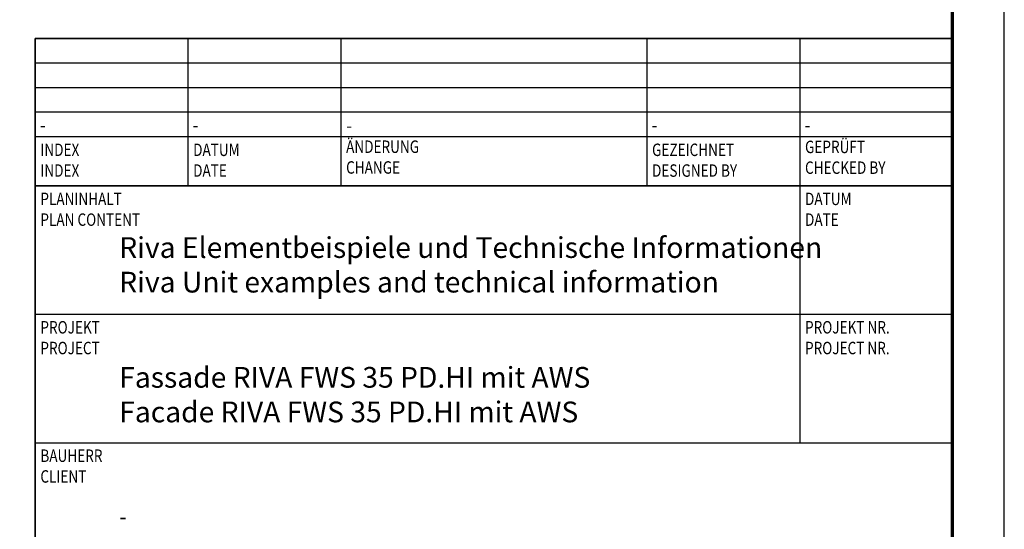
# Model space of a CAD drawing. Units: millimetres. Extents: x -1922 to 23610, y 389 to 10973.
# Drawn here: x 4944 to 5039, y 2707 to 2756 of the extents above; entities that cross this region are included whole.
import ezdxf

# ---------------------------------------------------------------- set-up
doc = ezdxf.new("R2010")
doc.units = ezdxf.units.MM
doc.linetypes.add('AUSGEZOGEN', pattern=[0])
doc.layers.add('FormatAK-Text', color=7, linetype='Continuous')
doc.layers.add('GIP Bemaßung', color=6, linetype='Continuous')
doc.layers.add('nicht drucken', color=6, linetype='Continuous', plot=False)
doc.layers.add('Rahmen (ISO)', color=7, linetype='Continuous', lineweight=70)
doc.styles.add('Arial', font='arialbd.ttf')

# ---------------------------------------------------------------- blocks, each defined once
blk = doc.blocks.new('Rahmen A0 EB')
at = {"color": 0, "linetype": 'ByBlock'}
blk.add_line((4945.693, 2753.479), (4945.693, 2663.932), dxfattribs=at)
at = {"color": 0, "linetype": 'AUSGEZOGEN', "lineweight": 25}
for p, q in [((5034.211, 2753.479), (4945.693, 2753.479)), ((5034.211, 2751.114), (4945.693, 2751.114)), ((5034.211, 2748.748), (4945.693, 2748.748)), ((5034.211, 2746.382), (4945.693, 2746.382)), ((5034.211, 2744.017), (4945.693, 2744.017)), ((4945.693, 2739.285), (5034.211, 2739.285)), ((5034.211, 2739.285), (4945.693, 2739.285)), ((4945.693, 2739.285), (5034.211, 2739.285)), ((5019.472, 2739.285), (5019.472, 2714.524)), ((4945.693, 2726.905), (5034.211, 2726.905)), ((4945.693, 2714.524), (5034.211, 2714.524))]:
    blk.add_line(p, q, dxfattribs=at)
at = {"color": 0}
for p, q in [((4960.432, 2753.479), (4960.432, 2739.285)), ((4975.192, 2753.479), (4975.192, 2739.285)), ((5004.712, 2753.479), (5004.712, 2739.285)), ((5019.472, 2753.479), (5019.472, 2739.285))]:
    blk.add_line(p, q, dxfattribs=at)
blk.add_lwpolyline([(4945.693, 2753.479), (5034.211, 2753.479), (5034.211, 2663.932), (4945.693, 2663.932)], close=True, dxfattribs=at)
at = {"layer": 'nicht drucken'}
blk.add_line((5039.211, 2658.932), (5039.211, 3499.932), dxfattribs=at)
blk.add_lwpolyline([(3850.211, 2658.932), (5039.211, 2658.932), (5039.211, 3499.932), (3850.211, 3499.932)], close=True, dxfattribs=at)
at = {"layer": 'Rahmen (ISO)'}
blk.add_lwpolyline([(3855.211, 2663.932), (5034.211, 2663.932), (5034.211, 3494.932), (3855.211, 3494.932)], close=True, dxfattribs=at)
at = {"color": 0, "linetype": 'AUSGEZOGEN', "lineweight": 25, "char_height": 1.2, "attachment_point": 1, "style": 'Arial'}
for s, insert, width in [('\\W0.80;ÄNDERUNG  \\PCHANGE', (4975.703, 2743.662), 13), ('\\W0.80;GEPRÜFT \\PCHECKED BY', (5019.983, 2743.642), 13), ('\\W0.80;INDEX  \\PINDEX', (4946.204, 2743.363), 13), ('\\W0.80;DATUM  \\PDATE', (4960.943, 2743.363), 13), ('\\W0.80;GEZEICHNET \\PDESIGNED BY', (5005.223, 2743.363), 13), ('\\W0.80;PLANINHALT  \\PPLAN CONTENT', (4946.204, 2738.631), 13), ('\\W0.80;DATUM\\PDATE', (5019.983, 2738.632), 13), ('\\W0.80;PROJEKT  \\PPROJECT', (4946.204, 2726.251), 13), ('\\W0.80;PROJEKT NR.  PROJECT NR.', (5019.983, 2726.251), 13), ('\\W0.80;BAUHERR \\PCLIENT', (4946.204, 2713.87), 19.39489)]:
    blk.add_mtext(s, dxfattribs=dict(at, insert=insert, width=width))
at = {"layer": 'FormatAK-Text', "color": 0, "linetype": 'AUSGEZOGEN', "lineweight": 25, "char_height": 1.196, "width": 13, "style": 'Arial'}
for insert, attachment_point in [((4946.431, 2745.729), 2), ((4961.17, 2745.729), 2), ((4975.703, 2745.687), 1), ((5005.45, 2745.729), 2), ((5020.21, 2745.729), 2)]:
    blk.add_mtext('-', dxfattribs=dict(at, insert=insert, attachment_point=attachment_point))
at = {"layer": 'FormatAK-Text', "color": 0, "attachment_point": 1, "style": 'Arial'}
for s, width, insert, char_height in [('\\fArial|b0|i0|c0|p34;Riva Elementbeispiele und Technische Informationen\\PRiva Unit examples and technical information', 69.87194, (4953.811, 2734.34), 2), ('\\fArial|b0|i0|c0|p34;Fassade RIVA FWS 35 PD.HI mit AWS\\PFacade RIVA FWS 35 PD.HI mit AWS ', 104.77194, (4953.811, 2721.825), 2), ('\\fArial|b0|i0|c0|p34;-', 61.27194, (4953.811, 2708.137), 1.5)]:
    blk.add_mtext_dynamic_manual_height_columns(s, width=width, gutter_width=15, heights=[6.361], dxfattribs=dict(at, insert=insert, char_height=char_height))

msp = doc.modelspace()

# ---------------------------------------------------------------- block references
at = {"layer": 'GIP Bemaßung', "color": 0}
msp.add_blockref('Rahmen A0 EB', (0.081, 0.727), dxfattribs=at)

doc.saveas('drawing.dxf')
